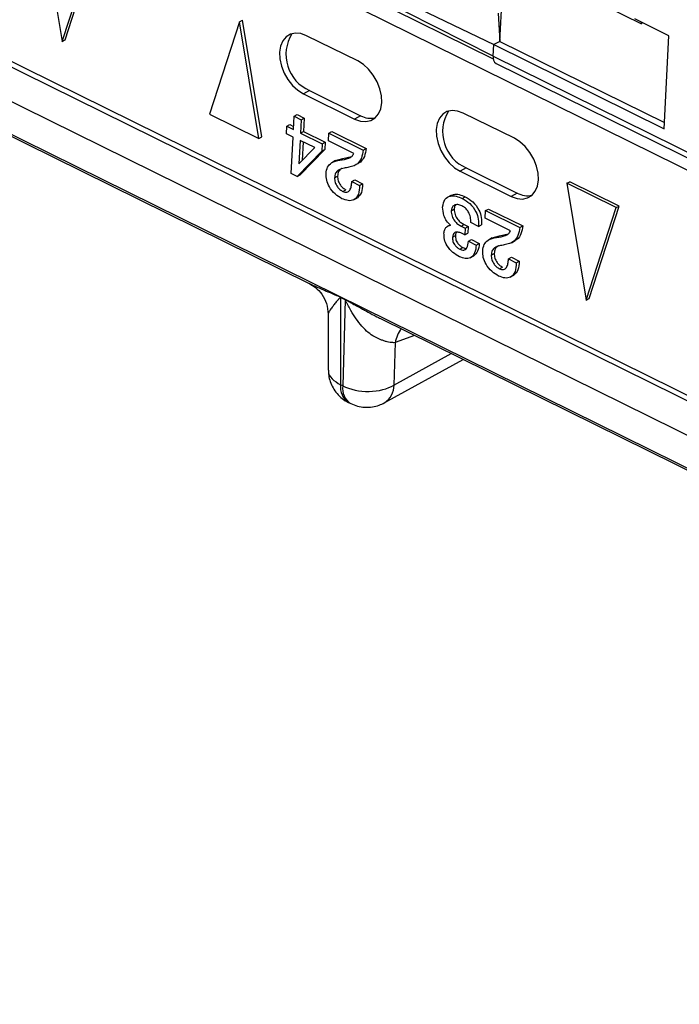
# Model space of a CAD drawing. Units: millimetres. Extents: x 17 to 584, y 10 to 410.
# Drawn here: x 481 to 484, y 220 to 224 of the extents above; entities that cross this region are included whole.
import ezdxf

# ---------------------------------------------------------------- set-up
doc = ezdxf.new("R2010")
doc.units = ezdxf.units.MM

msp = doc.modelspace()

# ---------------------------------------------------------------- linework, layer by layer
at = {"color": 7, "linetype": 'Continuous', "lineweight": 25}
for p, q in [((468.5774, 229.8927), (531.8489, 198.6435)), ((477.0506, 227.0227), (486.7176, 222.2483)), ((476.5595, 226.248), (532.1605, 198.7872)), ((476.6237, 226.2413), (532.0898, 198.8471)), ((532.0935, 198.6674), (476.4926, 226.1282)), ((481.4081, 224.55), (481.4925, 224.0349)), ((481.4925, 224.0349), (481.6254, 224.4427)), ((481.5057, 224.0422), (481.6386, 224.45)), ((483.3934, 223.969), (482.6682, 224.3372)), ((482.67, 224.3714), (483.3961, 224.0203)), ((483.5173, 224.3737), (484.0465, 224.1123)), ((482.6796, 224.3103), (483.3939, 223.9575)), ((483.4225, 224.0348), (483.436, 224.2912)), ((482.2755, 224.1216), (482.1427, 223.7138)), ((482.2755, 224.1216), (482.2887, 224.1288)), ((482.3599, 223.6065), (482.2755, 224.1216)), ((482.3731, 223.6138), (482.2887, 224.1288)), ((483.416, 224.1596), (483.4225, 224.0348)), ((484.1683, 224.0597), (484.0182, 224.1338)), ((484.0465, 224.1123), (484.0469, 224.1196)), ((484.0469, 224.1196), (484.0465, 224.1123)), ((481.4925, 224.0349), (481.5057, 224.0422)), ((482.796, 223.9484), (482.5708, 224.0597)), ((483.4225, 224.0348), (483.3961, 224.0203)), ((483.4225, 224.0348), (484.1482, 223.6764)), ((484.1468, 223.6495), (484.1683, 224.0597)), ((483.3934, 223.969), (483.3961, 224.0203)), ((483.3961, 224.0203), (484.1468, 223.6495)), ((483.3934, 223.969), (485.0073, 223.1719)), ((483.4064, 223.9371), (485.0203, 223.14)), ((480.839, 223.8284), (482.5797, 222.9688)), ((482.5837, 223.8179), (482.5573, 223.8033)), ((482.5837, 223.8179), (482.8089, 223.7067)), ((482.5573, 223.8033), (482.7825, 223.6921)), ((482.1427, 223.7138), (482.3599, 223.6065)), ((482.5126, 223.6458), (482.5157, 223.7049)), ((482.5157, 223.7049), (482.5289, 223.7122)), ((482.5157, 223.7049), (482.5474, 223.6892)), ((482.5289, 223.7122), (482.5606, 223.6965)), ((482.5474, 223.6892), (482.5443, 223.6301)), ((482.5474, 223.6892), (482.5606, 223.6965)), ((482.5606, 223.6965), (482.5575, 223.6374)), ((482.8089, 223.7067), (482.7825, 223.6921)), ((483.4866, 223.6073), (483.2614, 223.7186)), ((482.4814, 223.6274), (482.4832, 223.6603)), ((482.4832, 223.6603), (482.4963, 223.6676)), ((482.4832, 223.6603), (482.5126, 223.6458)), ((482.4963, 223.6676), (482.5133, 223.6592)), ((482.3599, 223.6065), (482.3731, 223.6138)), ((482.5108, 223.6129), (482.4814, 223.6274)), ((482.5024, 223.4519), (482.5108, 223.6129)), ((482.5426, 223.5973), (482.5372, 223.4948)), ((482.6069, 223.5672), (482.5426, 223.5973)), ((482.5443, 223.6301), (482.5575, 223.6374)), ((482.5443, 223.6301), (482.6395, 223.5831)), ((482.5575, 223.6374), (482.6527, 223.5904)), ((482.667, 223.5965), (482.6687, 223.6293)), ((482.7796, 223.5409), (482.667, 223.5965)), ((482.6687, 223.6293), (482.6819, 223.6366)), ((482.6687, 223.6293), (482.8196, 223.5548)), ((482.6819, 223.6366), (482.8328, 223.5621)), ((482.5372, 223.4948), (482.6069, 223.5672)), ((482.651, 223.5577), (482.5424, 223.4459)), ((482.5551, 223.5915), (482.5508, 223.5088)), ((482.6395, 223.5831), (482.6378, 223.5505)), ((482.6378, 223.5505), (482.651, 223.5577)), ((482.6395, 223.5831), (482.6527, 223.5904)), ((482.6527, 223.5904), (482.651, 223.5577)), ((482.8196, 223.5548), (482.8328, 223.5621)), ((482.6378, 223.5505), (482.5293, 223.4386)), ((482.6984, 223.5088), (482.7306, 223.5185)), ((482.7174, 223.5112), (482.7306, 223.5185)), ((482.7306, 223.5185), (482.7689, 223.5267)), ((482.6984, 223.5088), (482.682, 223.4997)), ((482.7837, 223.4882), (482.8001, 223.4973)), ((483.2743, 223.4768), (483.2479, 223.4622)), ((483.2743, 223.4768), (483.4995, 223.3656)), ((482.5293, 223.4386), (482.5024, 223.4519)), ((482.5293, 223.4386), (482.5424, 223.4459)), ((482.6939, 223.4332), (482.7071, 223.4405)), ((482.7701, 223.4163), (482.7832, 223.4236)), ((482.7832, 223.4236), (482.8177, 223.4065)), ((483.2479, 223.4622), (483.4731, 223.351)), ((482.7306, 223.3729), (482.7438, 223.3802)), ((482.7438, 223.3802), (482.7438, 223.3802)), ((482.7701, 223.4163), (482.8046, 223.3992)), ((482.8046, 223.3992), (482.8177, 223.4065)), ((483.7187, 223.4088), (483.7319, 223.4161)), ((483.9359, 223.3015), (483.7187, 223.4088)), ((483.7187, 223.4088), (483.803, 222.8938)), ((483.9491, 223.3088), (483.7319, 223.4161)), ((482.7779, 223.3362), (482.7944, 223.3453)), ((483.2061, 223.3555), (483.193, 223.3482)), ((483.2568, 223.3423), (483.27, 223.3495)), ((483.4995, 223.3656), (483.4731, 223.351)), ((483.2082, 223.2869), (483.2213, 223.2942)), ((483.3593, 223.2883), (483.3725, 223.2955)), ((483.3725, 223.2955), (483.5234, 223.221)), ((483.803, 222.8938), (483.9359, 223.3015)), ((483.8162, 222.9011), (483.9491, 223.3088)), ((483.9359, 223.3015), (483.9491, 223.3088)), ((483.3576, 223.2554), (483.3593, 223.2883)), ((483.4702, 223.1998), (483.3576, 223.2554)), ((483.3593, 223.2883), (483.5102, 223.2137)), ((483.205, 223.2243), (483.1924, 223.2199)), ((483.2515, 223.2201), (483.2647, 223.2274)), ((483.2515, 223.2201), (483.27, 223.211)), ((483.2647, 223.2274), (483.2832, 223.2183)), ((483.27, 223.211), (483.2685, 223.1814)), ((483.27, 223.211), (483.2832, 223.2183)), ((483.2832, 223.2183), (483.2817, 223.1887)), ((483.329, 223.219), (483.2945, 223.236)), ((483.329, 223.219), (483.3421, 223.2262)), ((483.5102, 223.2137), (483.5234, 223.221)), ((483.2139, 223.1709), (483.2271, 223.1782)), ((483.2685, 223.1814), (483.2543, 223.1884)), ((483.2685, 223.1814), (483.2817, 223.1887)), ((483.389, 223.1677), (483.3726, 223.1586)), ((483.389, 223.1677), (483.4212, 223.1774)), ((483.408, 223.1701), (483.4212, 223.1774)), ((483.4212, 223.1774), (483.4595, 223.1856)), ((483.2469, 223.1179), (483.2601, 223.1252)), ((483.2841, 223.1535), (483.2973, 223.1607)), ((483.2841, 223.1535), (483.3187, 223.1363)), ((483.2973, 223.1607), (483.3319, 223.1436)), ((483.3187, 223.1363), (483.3319, 223.1436)), ((483.4743, 223.1471), (483.4907, 223.1562)), ((483.2923, 223.0802), (483.3087, 223.0893)), ((483.3845, 223.0922), (483.3977, 223.0994)), ((483.4607, 223.0752), (483.4738, 223.0825)), ((483.4607, 223.0752), (483.4952, 223.0582)), ((483.4738, 223.0825), (483.5084, 223.0654)), ((483.4212, 223.0318), (483.4344, 223.0391)), ((483.4344, 223.0391), (483.4344, 223.0391)), ((483.4952, 223.0582), (483.5084, 223.0654)), ((483.4685, 222.9951), (483.485, 223.0042)), ((482.7195, 222.9072), (482.7411, 222.8965)), ((482.7411, 222.8944), (482.7195, 222.9051)), ((482.7195, 222.9051), (482.7207, 222.5205)), ((482.7411, 222.8944), (482.7304, 222.5157)), ((483.803, 222.8938), (483.8162, 222.9011)), ((482.6657, 222.8339), (482.6664, 222.5853)), ((482.8959, 222.8128), (484.6365, 221.9529)), ((482.9613, 222.7062), (482.956, 222.5193)), ((482.9134, 222.441), (483.2604, 222.6326)), ((482.7304, 222.5157), (482.7207, 222.5205)), ((482.7556, 222.4424), (482.7652, 222.4376))]:
    msp.add_line(p, q, dxfattribs=at)
at = {"color": 8, "linetype": 'Continuous', "lineweight": 25}
for p, q in [((483.0471, 222.7379), (482.9613, 222.7062)), ((482.956, 222.5193), (483.208, 222.6584))]:
    msp.add_line(p, q, dxfattribs=at)
at = {"color": 7, "linetype": 'Continuous', "lineweight": 25, "flags": 128}
for points in [[(482.5708, 224.0597), (482.5456, 224.0688), (482.5213, 224.0711), (482.4991, 224.0664), (482.4802, 224.0549), (482.4656, 224.0372), (482.4558, 224.0142), (482.4515, 223.9871), (482.4528, 223.9572), (482.4597, 223.926), (482.4718, 223.8951), (482.4886, 223.866), (482.5092, 223.8401), (482.5325, 223.8189), (482.5573, 223.8033)], [(482.7825, 223.6921), (482.8078, 223.6829), (482.8321, 223.6807), (482.8542, 223.6854), (482.8731, 223.6969), (482.8878, 223.7146), (482.8976, 223.7375), (482.9019, 223.7647), (482.9005, 223.7946), (482.8936, 223.8258), (482.8815, 223.8567), (482.8647, 223.8858), (482.8442, 223.9116), (482.8209, 223.9328), (482.796, 223.9484)], [(483.2614, 223.7186), (483.2362, 223.7277), (483.2119, 223.73), (483.1897, 223.7253), (483.1708, 223.7138), (483.1562, 223.6961), (483.1464, 223.6731), (483.1421, 223.646), (483.1434, 223.6161), (483.1503, 223.5849), (483.1624, 223.554), (483.1792, 223.5249), (483.1998, 223.4991), (483.2231, 223.4778), (483.2479, 223.4622)], [(483.4731, 223.351), (483.4984, 223.3419), (483.5227, 223.3396), (483.5448, 223.3443), (483.5637, 223.3558), (483.5784, 223.3735), (483.5882, 223.3964), (483.5925, 223.4236), (483.5912, 223.4535), (483.5842, 223.4847), (483.5721, 223.5156), (483.5553, 223.5447), (483.5348, 223.5705), (483.5115, 223.5918), (483.4866, 223.6073)]]:
    msp.add_lwpolyline(points, dxfattribs=at)
at = {"color": 7, "linetype": 'Continuous', "lineweight": 25}
for centre, radius, start, end in [((482.6536, 223.9772), 0.1739, 148.3034, 246.3133), ((483.4248, 223.9632), 0.032, 169.4434, 234.7694), ((483.3442, 223.6361), 0.1739, 148.3034, 246.3133), ((482.8529, 223.7861), 0.0908, 240.9867, 283.4927), ((483.5435, 223.445), 0.0908, 240.9867, 283.4927), ((482.5515, 222.9072), 0.1679, 359.2885, 359.9856), ((482.5732, 222.8965), 0.1679, 359.2885, 359.9856)]:
    msp.add_arc(centre, radius, start, end, dxfattribs=at)
at = {"color": 8, "linetype": 'Continuous', "lineweight": 25}
for centre, radius, start, end in [((483.0904, 222.6848), 0.1309, 140.662, 170.6078), ((482.8009, 222.5094), 0.081, 172.1337, 235.9329), ((482.8078, 222.5034), 0.0784, 170.9739, 237.0928), ((482.8662, 222.5174), 0.0899, 301.7021, 1.2233)]:
    msp.add_arc(centre, radius, start, end, dxfattribs=at)
at = {"color": 7, "linetype": 'Continuous', "lineweight": 25}
for points, knots in [([(482.8196, 223.5548), (482.8178, 223.5428), (482.8143, 223.5187), (482.7972, 223.4948), (482.7748, 223.4834), (482.7595, 223.4803), (482.7518, 223.4788)], [0, 0, 0, 0, 0.280146, 0.559384, 0.779449, 1, 1, 1, 1]), ([(482.8328, 223.5621), (482.831, 223.5501), (482.8273, 223.5263), (482.8134, 223.5046), (482.8013, 223.4989), (482.8001, 223.4973)], [0, 0, 0, 0, 0.420989, 0.840614, 1, 1, 1, 1]), ([(482.6564, 223.4519), (482.6579, 223.4621), (482.661, 223.4825), (482.6834, 223.5038), (482.7045, 223.5084), (482.7174, 223.5112)], [0, 0, 0, 0, 0.27924, 0.5590324, 1, 1, 1, 1]), ([(482.7174, 223.5112), (482.7309, 223.5131), (482.7497, 223.5156), (482.7711, 223.5262), (482.7768, 223.536), (482.7796, 223.5409)], [0, 0, 0, 0, 0.560791, 0.781035, 1, 1, 1, 1]), ([(482.7518, 223.4788), (482.7446, 223.4772), (482.7302, 223.4741), (482.7109, 223.468), (482.6968, 223.4546), (482.6949, 223.4404), (482.6939, 223.4332)], [0, 0, 0, 0, 0.280863, 0.561254, 0.78062, 1, 1, 1, 1]), ([(482.7258, 223.4741), (482.725, 223.4738), (482.7189, 223.4715), (482.7101, 223.4616), (482.7081, 223.4475), (482.7071, 223.4405)], [0, 0, 0, 0, 0.070923, 0.535447, 1, 1, 1, 1]), ([(482.7267, 223.3411), (482.7164, 223.3472), (482.6958, 223.3594), (482.6712, 223.3895), (482.6572, 223.4229), (482.6567, 223.4422), (482.6564, 223.4519)], [0, 0, 0, 0, 0.280476, 0.559923, 0.779788, 1, 1, 1, 1]), ([(482.6939, 223.4332), (482.6943, 223.4266), (482.6951, 223.4132), (482.705, 223.3942), (482.7176, 223.3805), (482.7263, 223.3754), (482.7306, 223.3729)], [0, 0, 0, 0, 0.279299, 0.55878, 0.779263, 1, 1, 1, 1]), ([(482.7071, 223.4405), (482.7075, 223.4339), (482.7083, 223.4205), (482.7182, 223.4015), (482.7308, 223.3878), (482.7395, 223.3827), (482.7438, 223.3802)], [0, 0, 0, 0, 0.279299, 0.55878, 0.779263, 1, 1, 1, 1]), ([(482.8046, 223.3992), (482.8037, 223.3858), (482.8021, 223.359), (482.7823, 223.3346), (482.7546, 223.3299), (482.736, 223.3374), (482.7267, 223.3411)], [0, 0, 0, 0, 0.2805618, 0.5592932, 0.7794535, 1, 1, 1, 1]), ([(482.7306, 223.3729), (482.7337, 223.3716), (482.7398, 223.369), (482.7513, 223.3696), (482.7622, 223.3782), (482.7688, 223.3956), (482.7696, 223.4094), (482.7701, 223.4163)], [0, 0, 0, 0, 0.125296, 0.250444, 0.499192, 0.749278, 1, 1, 1, 1]), ([(482.8177, 223.4065), (482.8171, 223.3927), (482.8159, 223.3656), (482.8002, 223.3516), (482.7944, 223.3453)], [0, 0, 0, 0, 0.508992, 1, 1, 1, 1]), ([(483.1706, 223.3043), (483.1727, 223.3164), (483.1771, 223.3407), (483.2026, 223.3546), (483.2302, 223.3534), (483.2479, 223.346), (483.2568, 223.3423)], [0, 0, 0, 0, 0.278998, 0.558038, 0.778857, 1, 1, 1, 1]), ([(483.2061, 223.3555), (483.211, 223.3557), (483.2207, 223.3632), (483.2437, 223.3602), (483.2612, 223.3531), (483.27, 223.3495)], [0, 0, 0, 0, 0.217929, 0.608679, 1, 1, 1, 1]), ([(483.2568, 223.3423), (483.2682, 223.3356), (483.2909, 223.3224), (483.3176, 223.2876), (483.3298, 223.2501), (483.3292, 223.2294), (483.329, 223.219)], [0, 0, 0, 0, 0.280486, 0.559261, 0.779147, 1, 1, 1, 1]), ([(483.27, 223.3495), (483.2814, 223.3429), (483.3041, 223.3296), (483.3308, 223.2949), (483.343, 223.2574), (483.3424, 223.2366), (483.3421, 223.2262)], [0, 0, 0, 0, 0.280486, 0.559261, 0.779147, 1, 1, 1, 1]), ([(483.205, 223.2243), (483.1989, 223.2301), (483.1867, 223.2417), (483.1727, 223.2713), (483.1714, 223.2918), (483.1706, 223.3043)], [0, 0, 0, 0, 0.280212, 0.56085, 1, 1, 1, 1]), ([(483.2557, 223.3091), (483.2494, 223.3115), (483.2369, 223.3165), (483.221, 223.3135), (483.2106, 223.3029), (483.209, 223.2922), (483.2082, 223.2869)], [0, 0, 0, 0, 0.28041, 0.560096, 0.780066, 1, 1, 1, 1]), ([(483.2286, 223.3131), (483.2272, 223.3119), (483.2227, 223.3077), (483.2219, 223.2998), (483.2213, 223.2942)], [0, 0, 0, 0, 0.288237, 1, 1, 1, 1]), ([(483.2213, 223.2942), (483.2221, 223.2866), (483.2236, 223.2714), (483.2355, 223.2503), (483.2501, 223.2358), (483.2598, 223.2302), (483.2647, 223.2274)], [0, 0, 0, 0, 0.278196, 0.558223, 0.778889, 1, 1, 1, 1]), ([(483.2945, 223.236), (483.2944, 223.2437), (483.2942, 223.2591), (483.2858, 223.2827), (483.2712, 223.3003), (483.2609, 223.3061), (483.2557, 223.3091)], [0, 0, 0, 0, 0.280979, 0.5597326, 0.7794041, 1, 1, 1, 1]), ([(483.2082, 223.2869), (483.2089, 223.2793), (483.2104, 223.2642), (483.2223, 223.2431), (483.2369, 223.2285), (483.2467, 223.2229), (483.2515, 223.2201)], [0, 0, 0, 0, 0.278196, 0.558223, 0.778889, 1, 1, 1, 1]), ([(483.1764, 223.1895), (483.1771, 223.1948), (483.1786, 223.2054), (483.1881, 223.2189), (483.1986, 223.2223), (483.205, 223.2243)], [0, 0, 0, 0, 0.280461, 0.561069, 1, 1, 1, 1]), ([(483.5102, 223.2137), (483.5084, 223.2017), (483.5049, 223.1776), (483.4878, 223.1537), (483.4654, 223.1424), (483.4501, 223.1393), (483.4424, 223.1377)], [0, 0, 0, 0, 0.280146, 0.559384, 0.779449, 1, 1, 1, 1]), ([(483.5234, 223.221), (483.5216, 223.2091), (483.5179, 223.1852), (483.504, 223.1635), (483.4919, 223.1578), (483.4907, 223.1562)], [0, 0, 0, 0, 0.420989, 0.840614, 1, 1, 1, 1]), ([(483.2445, 223.0853), (483.2347, 223.091), (483.215, 223.1024), (483.1905, 223.1297), (483.1768, 223.1619), (483.1765, 223.1803), (483.1764, 223.1895)], [0, 0, 0, 0, 0.280774, 0.560156, 0.77975, 1, 1, 1, 1]), ([(483.2543, 223.1884), (483.249, 223.1905), (483.2384, 223.1948), (483.2248, 223.1932), (483.2158, 223.1845), (483.2145, 223.1754), (483.2139, 223.1709)], [0, 0, 0, 0, 0.280717, 0.560423, 0.780155, 1, 1, 1, 1]), ([(483.2139, 223.1709), (483.214, 223.165), (483.2142, 223.1531), (483.2237, 223.136), (483.2352, 223.1245), (483.243, 223.1201), (483.2469, 223.1179)], [0, 0, 0, 0, 0.279871, 0.558107, 0.778903, 1, 1, 1, 1]), ([(483.2316, 223.1925), (483.231, 223.192), (483.2278, 223.1889), (483.2274, 223.183), (483.2271, 223.1782)], [0, 0, 0, 0, 0.17057, 1, 1, 1, 1]), ([(483.2271, 223.1782), (483.2272, 223.1722), (483.2274, 223.1604), (483.2368, 223.1433), (483.2484, 223.1318), (483.2562, 223.1274), (483.2601, 223.1252)], [0, 0, 0, 0, 0.279871, 0.558107, 0.778903, 1, 1, 1, 1]), ([(483.347, 223.1108), (483.3486, 223.121), (483.3516, 223.1414), (483.374, 223.1627), (483.3951, 223.1673), (483.408, 223.1701)], [0, 0, 0, 0, 0.27924, 0.559032, 1, 1, 1, 1]), ([(483.408, 223.1701), (483.4215, 223.172), (483.4403, 223.1746), (483.4617, 223.1851), (483.4674, 223.1949), (483.4702, 223.1998)], [0, 0, 0, 0, 0.560791, 0.781035, 1, 1, 1, 1]), ([(483.3187, 223.1363), (483.3172, 223.1244), (483.3142, 223.1007), (483.296, 223.0785), (483.2701, 223.0748), (483.2531, 223.0818), (483.2445, 223.0853)], [0, 0, 0, 0, 0.280799, 0.559604, 0.779515, 1, 1, 1, 1]), ([(483.2469, 223.1179), (483.251, 223.1162), (483.2592, 223.1128), (483.2701, 223.1156), (483.2814, 223.1272), (483.283, 223.1426), (483.2841, 223.1535)], [0, 0, 0, 0, 0.1870662, 0.3737657, 0.560888, 1, 1, 1, 1]), ([(483.2601, 223.1252), (483.2643, 223.1231), (483.2697, 223.1205), (483.2742, 223.1218), (483.2751, 223.1221)], [0, 0, 0, 0, 0.780696, 1, 1, 1, 1]), ([(483.3319, 223.1436), (483.3306, 223.1314), (483.328, 223.1076), (483.3137, 223.0949), (483.3087, 223.0893)], [0, 0, 0, 0, 0.51446, 1, 1, 1, 1]), ([(483.4424, 223.1377), (483.4352, 223.1361), (483.4208, 223.133), (483.4015, 223.1269), (483.3874, 223.1135), (483.3855, 223.0993), (483.3845, 223.0922)], [0, 0, 0, 0, 0.280863, 0.561254, 0.78062, 1, 1, 1, 1]), ([(483.4164, 223.133), (483.4156, 223.1327), (483.4095, 223.1304), (483.4007, 223.1205), (483.3987, 223.1064), (483.3977, 223.0994)], [0, 0, 0, 0, 0.070923, 0.535447, 1, 1, 1, 1]), ([(483.4173, 223), (483.407, 223.0061), (483.3864, 223.0184), (483.3618, 223.0484), (483.3478, 223.0818), (483.3473, 223.1011), (483.347, 223.1108)], [0, 0, 0, 0, 0.280476, 0.559923, 0.779788, 1, 1, 1, 1]), ([(483.3845, 223.0922), (483.3849, 223.0855), (483.3857, 223.0722), (483.3957, 223.0531), (483.4082, 223.0394), (483.4169, 223.0343), (483.4212, 223.0318)], [0, 0, 0, 0, 0.279299, 0.55878, 0.779263, 1, 1, 1, 1]), ([(483.3977, 223.0994), (483.3981, 223.0928), (483.3989, 223.0794), (483.4088, 223.0604), (483.4214, 223.0467), (483.4301, 223.0416), (483.4344, 223.0391)], [0, 0, 0, 0, 0.279299, 0.55878, 0.779263, 1, 1, 1, 1]), ([(483.4212, 223.0318), (483.4243, 223.0305), (483.4304, 223.0279), (483.4419, 223.0285), (483.4528, 223.0371), (483.4594, 223.0545), (483.4602, 223.0683), (483.4607, 223.0752)], [0, 0, 0, 0, 0.125296, 0.250444, 0.499192, 0.749278, 1, 1, 1, 1]), ([(483.4952, 223.0582), (483.4944, 223.0447), (483.4927, 223.0179), (483.4729, 222.9935), (483.4452, 222.9888), (483.4266, 222.9963), (483.4173, 223)], [0, 0, 0, 0, 0.280562, 0.559293, 0.779454, 1, 1, 1, 1]), ([(483.5084, 223.0654), (483.5077, 223.0517), (483.5065, 223.0246), (483.4908, 223.0105), (483.485, 223.0042)], [0, 0, 0, 0, 0.508992, 1, 1, 1, 1]), ([(482.5797, 222.9688), (482.5797, 222.9687), (482.5806, 222.9682), (482.5818, 222.9677), (482.5829, 222.9672)], [0, 0, 0, 0, 0.043207, 1, 1, 1, 1]), ([(482.5829, 222.9672), (482.5918, 222.9619), (482.6128, 222.9499), (482.6404, 222.9196), (482.6615, 222.8792), (482.6642, 222.8482), (482.6656, 222.8324)], [0, 0, 0, 0, 0.2086195, 0.4515646, 0.7204464, 1, 1, 1, 1]), ([(482.9613, 222.7062), (482.9578, 222.7061), (482.9506, 222.706), (482.9386, 222.7073), (482.9256, 222.7099), (482.9118, 222.7138), (482.891, 222.7214), (482.8645, 222.7345), (482.8336, 222.7575), (482.8074, 222.7865), (482.7824, 222.8199), (482.7637, 222.8511), (482.7527, 222.8727), (482.7473, 222.8837), (482.7447, 222.8886), (482.7428, 222.8924), (482.7415, 222.894), (482.7411, 222.8944)], [0, 0, 0, 0, 0.0504621, 0.1018858, 0.1543284, 0.2078438, 0.2624828, 0.3899429, 0.499247, 0.6236453, 0.7493084, 0.8747002, 0.9462249, 0.9636481, 0.9821945, 0.9945022, 1, 1, 1, 1]), ([(482.6666, 222.585), (482.6669, 222.5773), (482.6675, 222.5601), (482.6743, 222.5336), (482.6865, 222.5063), (482.7042, 222.4808), (482.7274, 222.4594), (482.7452, 222.4463), (482.7555, 222.4425), (482.7558, 222.4423)], [0, 0, 0, 0, 0.13114, 0.29101, 0.459751, 0.63439, 0.812935, 0.994275, 1, 1, 1, 1]), ([(482.7304, 222.5157), (482.7618, 222.4996), (482.8044, 222.4906), (482.8879, 222.4919), (482.9284, 222.5023), (482.956, 222.5193)], [0, 0, 0, 0, 0.5, 0.5, 1, 1, 1, 1]), ([(482.7652, 222.4376), (482.7751, 222.4335), (482.7949, 222.425), (482.8277, 222.4201), (482.8602, 222.4219), (482.8894, 222.4289), (482.9059, 222.4375), (482.9133, 222.4414)], [0, 0, 0, 0, 0.206189, 0.420397, 0.638451, 0.837835, 1, 1, 1, 1])]:
    msp.add_open_spline(points, degree=3, knots=knots, dxfattribs=at)
at = {"color": 8, "linetype": 'Continuous', "lineweight": 25}
for points, knots in [([(482.5829, 222.9672), (482.5871, 222.9652), (482.5971, 222.9603), (482.6157, 222.9521), (482.6365, 222.9429), (482.6595, 222.933), (482.6829, 222.9229), (482.7022, 222.9147), (482.7143, 222.9096), (482.7181, 222.9078), (482.7195, 222.9072)], [0, 0, 0, 0, 0.107761, 0.258444, 0.426173, 0.567662, 0.749818, 0.920422, 0.971584, 1, 1, 1, 1]), ([(482.7195, 222.9051), (482.7194, 222.9051), (482.7194, 222.9052), (482.7193, 222.9052), (482.719, 222.9051), (482.7183, 222.9047), (482.7167, 222.9034), (482.715, 222.9017), (482.7134, 222.8999), (482.7125, 222.899), (482.7118, 222.8982), (482.7108, 222.8971), (482.7061, 222.8916), (482.6996, 222.8838), (482.6925, 222.8747), (482.6839, 222.8636), (482.6749, 222.8514), (482.6672, 222.8394), (482.6662, 222.8357), (482.6657, 222.8339)], [0, 0, 0, 0, 0.000383, 0.001141, 0.002159, 0.006258, 0.020759, 0.047141, 0.06045, 0.075422, 0.076404, 0.085049, 0.109871, 0.243204, 0.331597, 0.410125, 0.630596, 0.818935, 1, 1, 1, 1]), ([(482.7411, 222.8965), (482.7425, 222.8957), (482.7491, 222.8922), (482.764, 222.8838), (482.7848, 222.8722), (482.8063, 222.8602), (482.8308, 222.8468), (482.8572, 222.8326), (482.8805, 222.8199), (482.8932, 222.814), (482.8959, 222.8128)], [0, 0, 0, 0, 0.028094, 0.134116, 0.300539, 0.445284, 0.562787, 0.782509, 0.953375, 1, 1, 1, 1]), ([(482.6666, 222.585), (482.6675, 222.5834), (482.6638, 222.5705), (482.6796, 222.5457), (482.707, 222.5289), (482.7207, 222.5205)], [0, 0, 0, 0, 0.073195, 0.536597, 1, 1, 1, 1])]:
    msp.add_open_spline(points, degree=3, knots=knots, dxfattribs=at)

doc.saveas('drawing.dxf')
